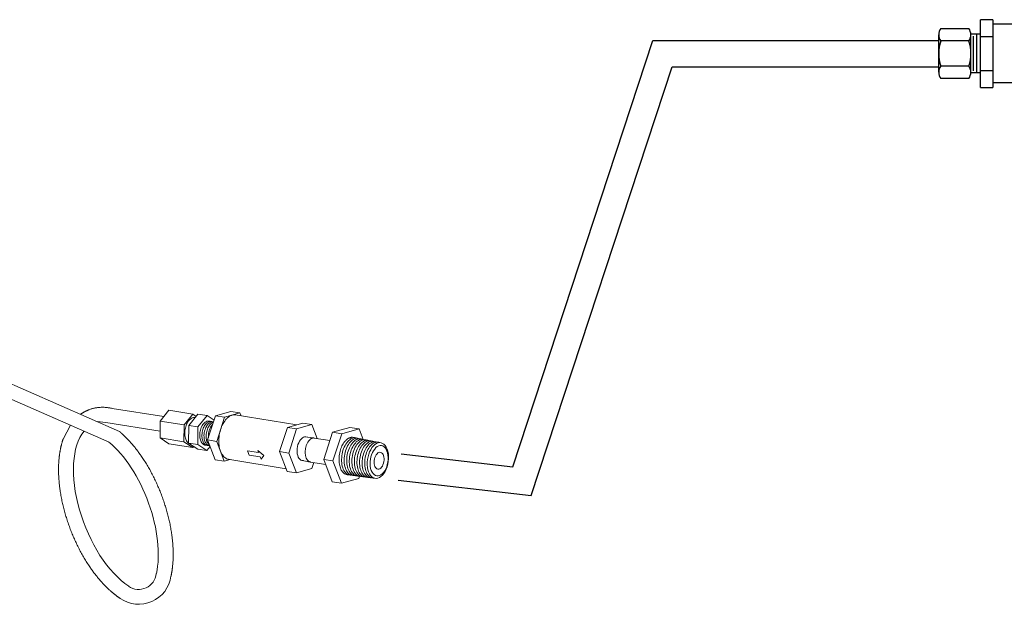
# Model space of a CAD drawing. Extents: x 15.4 to 95.6, y 44.5 to 100.8.
# Drawn here: x 28.4 to 42.6, y 78 to 86.5 of the extents above; entities that cross this region are included whole.
import ezdxf

# ---------------------------------------------------------------- set-up
doc = ezdxf.new("R2010")
doc.units = 0
doc.header["$LTSCALE"] = 2
doc.header["$MEASUREMENT"] = 0
doc.layers.get('0').update_dxf_attribs({"linetype": 'CONTINUOUS'})
doc.layers.add('AMD', color=53, linetype='CONTINUOUS')

msp = doc.modelspace()

# ---------------------------------------------------------------- linework, layer by layer
at = {"extrusion": (1, 0, 0)}
for p, q in [((42.482, 86.456), (42.304, 86.456)), ((42.482, 86.456), (42.482, 85.48)), ((42.304, 86.212), (42.482, 86.212)), ((42.304, 85.724), (42.482, 85.724)), ((42.304, 85.48), (42.482, 85.48))]:
    msp.add_line(p, q, dxfattribs=at)
at = {"extrusion": (-1, 0, 0)}
msp.add_line((42.304, 85.48), (42.304, 86.456), dxfattribs=at)
for p, q in [((43.688, 86.39), (42.482, 86.39)), ((41.704, 85.698), (41.704, 86.239)), ((41.734, 86.329), (42.137, 86.329)), ((42.304, 86.248), (42.167, 86.248)), ((42.167, 85.698), (42.167, 86.239)), ((42.204, 85.718), (42.204, 86.218)), ((42.254, 85.688), (42.254, 86.248)), ((35.562, 80.01), (37.581, 86.158)), ((37.581, 86.158), (41.704, 86.158)), ((42.137, 86.149), (41.734, 86.149)), ((42.137, 85.788), (41.734, 85.788)), ((35.826, 79.596), (37.857, 85.778)), ((37.857, 85.778), (41.704, 85.778)), ((42.304, 85.688), (42.167, 85.688)), ((42.137, 85.607), (41.734, 85.607)), ((43.688, 85.547), (42.482, 85.547)), ((33.952, 80.197), (35.562, 80.01)), ((33.908, 79.819), (35.826, 79.596))]:
    msp.add_line(p, q)
at = {"color": 7, "lineweight": 5, "extrusion": (-0.291193, 0.762806, 0.57735)}
for p, q in [((32.961, 80.507, 24.077), (33.211, 80.578, 24.077)), ((33.092, 80.486, 24.077), (33.342, 80.557, 24.077)), ((33.342, 80.557, 24.077), (33.211, 80.578, 24.077)), ((33.342, 80.557, 24.077), (33.4, 80.405, 24.077)), ((32.835, 80.115, 24.077), (32.961, 80.507, 24.077)), ((33.092, 80.486, 24.077), (32.961, 80.507, 24.077)), ((32.966, 80.094, 24.077), (33.092, 80.486, 24.077)), ((32.957, 79.793, 24.077), (32.835, 80.115, 24.077)), ((32.966, 80.094, 24.077), (32.835, 80.115, 24.077)), ((33.088, 79.772, 24.077), (32.966, 80.094, 24.077)), ((33.338, 79.843, 24.077), (33.088, 79.772, 24.077)), ((33.348, 79.873, 24.077), (33.338, 79.843, 24.077)), ((33.088, 79.772, 24.077), (32.957, 79.793, 24.077))]:
    msp.add_line(p, q, dxfattribs=at)
at = {"color": 7, "lineweight": 5}
for p, q in [((33.149, 80.388, 24.077), (33.142, 80.38, 24.077)), ((33.156, 80.394, 24.077), (33.149, 80.388, 24.077)), ((33.163, 80.401, 24.077), (33.156, 80.394, 24.077)), ((33.17, 80.406, 24.077), (33.163, 80.401, 24.077)), ((33.177, 80.412, 24.077), (33.17, 80.406, 24.077)), ((33.184, 80.416, 24.077), (33.177, 80.412, 24.077)), ((33.193, 80.388, 24.077), (33.179, 80.373, 24.077)), ((33.191, 80.421, 24.077), (33.184, 80.416, 24.077)), ((33.198, 80.424, 24.077), (33.191, 80.421, 24.077)), ((33.208, 80.401, 24.077), (33.193, 80.388, 24.077)), ((33.206, 80.428, 24.077), (33.198, 80.424, 24.077)), ((33.213, 80.43, 24.077), (33.206, 80.428, 24.077)), ((33.223, 80.411, 24.077), (33.208, 80.401, 24.077)), ((33.22, 80.432, 24.077), (33.213, 80.43, 24.077)), ((33.228, 80.434, 24.077), (33.22, 80.432, 24.077)), ((33.239, 80.419, 24.077), (33.223, 80.411, 24.077)), ((33.235, 80.435, 24.077), (33.228, 80.434, 24.077)), ((33.244, 80.394, 24.077), (33.23, 80.381, 24.077)), ((33.242, 80.435, 24.077), (33.235, 80.435, 24.077)), ((33.254, 80.425, 24.077), (33.239, 80.419, 24.077)), ((33.25, 80.435, 24.077), (33.242, 80.435, 24.077)), ((33.26, 80.404, 24.077), (33.244, 80.394, 24.077)), ((33.257, 80.434, 24.077), (33.25, 80.435, 24.077)), ((33.27, 80.428, 24.077), (33.254, 80.425, 24.077)), ((33.264, 80.433, 24.077), (33.257, 80.434, 24.077)), ((33.275, 80.412, 24.077), (33.26, 80.404, 24.077)), ((33.271, 80.431, 24.077), (33.264, 80.433, 24.077)), ((33.281, 80.387, 24.077), (33.266, 80.375, 24.077)), ((33.286, 80.428, 24.077), (33.27, 80.428, 24.077)), ((33.278, 80.429, 24.077), (33.271, 80.431, 24.077)), ((33.291, 80.418, 24.077), (33.275, 80.412, 24.077)), ((33.296, 80.398, 24.077), (33.281, 80.387, 24.077)), ((33.301, 80.426, 24.077), (33.286, 80.428, 24.077)), ((33.306, 80.421, 24.077), (33.291, 80.418, 24.077)), ((33.312, 80.405, 24.077), (33.296, 80.398, 24.077)), ((33.316, 80.421, 24.077), (33.301, 80.426, 24.077)), ((33.322, 80.421, 24.077), (33.306, 80.421, 24.077)), ((33.327, 80.411, 24.077), (33.312, 80.405, 24.077)), ((33.333, 80.391, 24.077), (33.317, 80.38, 24.077)), ((33.337, 80.419, 24.077), (33.322, 80.421, 24.077)), ((33.343, 80.414, 24.077), (33.327, 80.411, 24.077)), ((33.348, 80.398, 24.077), (33.333, 80.391, 24.077)), ((33.352, 80.414, 24.077), (33.337, 80.419, 24.077)), ((33.358, 80.414, 24.077), (33.343, 80.414, 24.077)), ((33.364, 80.404, 24.077), (33.348, 80.398, 24.077)), ((33.369, 80.384, 24.077), (33.354, 80.374, 24.077)), ((33.373, 80.412, 24.077), (33.358, 80.414, 24.077)), ((33.379, 80.407, 24.077), (33.364, 80.404, 24.077)), ((33.384, 80.392, 24.077), (33.369, 80.384, 24.077)), ((33.388, 80.407, 24.077), (33.373, 80.412, 24.077)), ((33.394, 80.407, 24.077), (33.379, 80.407, 24.077)), ((33.4, 80.397, 24.077), (33.384, 80.392, 24.077)), ((33.409, 80.405, 24.077), (33.394, 80.407, 24.077)), ((33.415, 80.4, 24.077), (33.4, 80.397, 24.077)), ((33.421, 80.385, 24.077), (33.405, 80.377, 24.077)), ((33.424, 80.4, 24.077), (33.409, 80.405, 24.077)), ((33.431, 80.4, 24.077), (33.415, 80.4, 24.077)), ((33.436, 80.39, 24.077), (33.421, 80.385, 24.077)), ((33.445, 80.398, 24.077), (33.431, 80.4, 24.077)), ((33.452, 80.393, 24.077), (33.436, 80.39, 24.077)), ((33.46, 80.393, 24.077), (33.445, 80.398, 24.077)), ((33.467, 80.393, 24.077), (33.452, 80.393, 24.077)), ((33.473, 80.383, 24.077), (33.457, 80.378, 24.077)), ((33.482, 80.391, 24.077), (33.467, 80.393, 24.077)), ((33.488, 80.386, 24.077), (33.473, 80.383, 24.077)), ((33.496, 80.386, 24.077), (33.482, 80.391, 24.077)), ((33.503, 80.386, 24.077), (33.488, 80.386, 24.077)), ((33.518, 80.384, 24.077), (33.503, 80.386, 24.077)), ((33.532, 80.379, 24.077), (33.518, 80.384, 24.077)), ((33.074, 80.253, 24.077), (33.069, 80.233, 24.077)), ((33.081, 80.272, 24.077), (33.074, 80.253, 24.077)), ((33.088, 80.291, 24.077), (33.081, 80.272, 24.077)), ((33.096, 80.31, 24.077), (33.088, 80.291, 24.077)), ((33.105, 80.327, 24.077), (33.096, 80.31, 24.077)), ((33.111, 80.247, 24.077), (33.104, 80.222, 24.077)), ((33.115, 80.343, 24.077), (33.105, 80.327, 24.077)), ((33.12, 80.272, 24.077), (33.111, 80.247, 24.077)), ((33.125, 80.359, 24.077), (33.115, 80.343, 24.077)), ((33.129, 80.295, 24.077), (33.12, 80.272, 24.077)), ((33.136, 80.373, 24.077), (33.125, 80.359, 24.077)), ((33.14, 80.317, 24.077), (33.129, 80.295, 24.077)), ((33.142, 80.38, 24.077), (33.136, 80.373, 24.077)), ((33.152, 80.338, 24.077), (33.14, 80.317, 24.077)), ((33.148, 80.241, 24.077), (33.141, 80.216, 24.077)), ((33.157, 80.265, 24.077), (33.148, 80.241, 24.077)), ((33.165, 80.356, 24.077), (33.152, 80.338, 24.077)), ((33.166, 80.289, 24.077), (33.157, 80.265, 24.077)), ((33.179, 80.373, 24.077), (33.165, 80.356, 24.077)), ((33.177, 80.311, 24.077), (33.166, 80.289, 24.077)), ((33.189, 80.331, 24.077), (33.177, 80.311, 24.077)), ((33.194, 80.259, 24.077), (33.185, 80.235, 24.077)), ((33.202, 80.35, 24.077), (33.189, 80.331, 24.077)), ((33.203, 80.282, 24.077), (33.194, 80.259, 24.077)), ((33.215, 80.367, 24.077), (33.202, 80.35, 24.077)), ((33.214, 80.304, 24.077), (33.203, 80.282, 24.077)), ((33.226, 80.324, 24.077), (33.214, 80.304, 24.077)), ((33.23, 80.381, 24.077), (33.215, 80.367, 24.077)), ((33.23, 80.253, 24.077), (33.222, 80.229, 24.077)), ((33.238, 80.343, 24.077), (33.226, 80.324, 24.077)), ((33.24, 80.276, 24.077), (33.23, 80.253, 24.077)), ((33.252, 80.36, 24.077), (33.238, 80.343, 24.077)), ((33.251, 80.298, 24.077), (33.24, 80.276, 24.077)), ((33.262, 80.318, 24.077), (33.251, 80.298, 24.077)), ((33.266, 80.375, 24.077), (33.252, 80.36, 24.077)), ((33.267, 80.246, 24.077), (33.259, 80.222, 24.077)), ((33.275, 80.336, 24.077), (33.262, 80.318, 24.077)), ((33.277, 80.269, 24.077), (33.267, 80.246, 24.077)), ((33.289, 80.353, 24.077), (33.275, 80.336, 24.077)), ((33.287, 80.291, 24.077), (33.277, 80.269, 24.077)), ((33.299, 80.311, 24.077), (33.287, 80.291, 24.077)), ((33.303, 80.368, 24.077), (33.289, 80.353, 24.077)), ((33.304, 80.24, 24.077), (33.296, 80.216, 24.077)), ((33.312, 80.33, 24.077), (33.299, 80.311, 24.077)), ((33.317, 80.38, 24.077), (33.303, 80.368, 24.077)), ((33.314, 80.263, 24.077), (33.304, 80.24, 24.077)), ((33.325, 80.346, 24.077), (33.312, 80.33, 24.077)), ((33.324, 80.285, 24.077), (33.314, 80.263, 24.077)), ((33.336, 80.305, 24.077), (33.324, 80.285, 24.077)), ((33.339, 80.361, 24.077), (33.325, 80.346, 24.077)), ((33.348, 80.323, 24.077), (33.336, 80.305, 24.077)), ((33.354, 80.374, 24.077), (33.339, 80.361, 24.077)), ((33.35, 80.257, 24.077), (33.341, 80.234, 24.077)), ((33.362, 80.34, 24.077), (33.348, 80.323, 24.077)), ((33.361, 80.278, 24.077), (33.35, 80.257, 24.077)), ((33.373, 80.298, 24.077), (33.361, 80.278, 24.077)), ((33.376, 80.354, 24.077), (33.362, 80.34, 24.077)), ((33.385, 80.317, 24.077), (33.373, 80.298, 24.077)), ((33.39, 80.367, 24.077), (33.376, 80.354, 24.077)), ((33.387, 80.25, 24.077), (33.378, 80.227, 24.077)), ((33.398, 80.333, 24.077), (33.385, 80.317, 24.077)), ((33.398, 80.272, 24.077), (33.387, 80.25, 24.077)), ((33.405, 80.377, 24.077), (33.39, 80.367, 24.077)), ((33.412, 80.348, 24.077), (33.398, 80.333, 24.077)), ((33.409, 80.292, 24.077), (33.398, 80.272, 24.077)), ((33.422, 80.31, 24.077), (33.409, 80.292, 24.077)), ((33.427, 80.36, 24.077), (33.412, 80.348, 24.077)), ((33.424, 80.244, 24.077), (33.415, 80.221, 24.077)), ((33.435, 80.326, 24.077), (33.422, 80.31, 24.077)), ((33.435, 80.265, 24.077), (33.424, 80.244, 24.077)), ((33.442, 80.37, 24.077), (33.427, 80.36, 24.077)), ((33.449, 80.341, 24.077), (33.435, 80.326, 24.077)), ((33.446, 80.285, 24.077), (33.435, 80.265, 24.077)), ((33.457, 80.378, 24.077), (33.442, 80.37, 24.077)), ((33.458, 80.303, 24.077), (33.446, 80.285, 24.077)), ((33.464, 80.353, 24.077), (33.449, 80.341, 24.077)), ((33.472, 80.32, 24.077), (33.458, 80.303, 24.077)), ((33.471, 80.259, 24.077), (33.461, 80.237, 24.077)), ((33.478, 80.363, 24.077), (33.464, 80.353, 24.077)), ((33.483, 80.278, 24.077), (33.471, 80.259, 24.077)), ((33.486, 80.334, 24.077), (33.472, 80.32, 24.077)), ((33.494, 80.371, 24.077), (33.478, 80.363, 24.077)), ((33.495, 80.297, 24.077), (33.483, 80.278, 24.077)), ((33.5, 80.346, 24.077), (33.486, 80.334, 24.077)), ((33.509, 80.376, 24.077), (33.494, 80.371, 24.077)), ((33.508, 80.313, 24.077), (33.495, 80.297, 24.077)), ((33.511, 80.257, 24.077), (33.495, 80.225, 24.077)), ((33.515, 80.356, 24.077), (33.5, 80.346, 24.077)), ((33.522, 80.327, 24.077), (33.508, 80.313, 24.077)), ((33.524, 80.379, 24.077), (33.509, 80.376, 24.077)), ((33.529, 80.286, 24.077), (33.511, 80.257, 24.077)), ((33.53, 80.364, 24.077), (33.515, 80.356, 24.077)), ((33.537, 80.339, 24.077), (33.522, 80.327, 24.077)), ((33.539, 80.379, 24.077), (33.524, 80.379, 24.077)), ((33.549, 80.311, 24.077), (33.529, 80.286, 24.077)), ((33.545, 80.369, 24.077), (33.53, 80.364, 24.077)), ((33.551, 80.242, 24.077), (33.536, 80.214, 24.077)), ((33.551, 80.349, 24.077), (33.537, 80.339, 24.077)), ((33.554, 80.377, 24.077), (33.539, 80.379, 24.077)), ((33.56, 80.372, 24.077), (33.545, 80.369, 24.077)), ((33.57, 80.331, 24.077), (33.549, 80.311, 24.077)), ((33.566, 80.357, 24.077), (33.551, 80.349, 24.077)), ((33.568, 80.266, 24.077), (33.551, 80.242, 24.077)), ((33.568, 80.372, 24.077), (33.554, 80.377, 24.077)), ((33.575, 80.372, 24.077), (33.56, 80.372, 24.077)), ((33.582, 80.362, 24.077), (33.566, 80.357, 24.077)), ((33.586, 80.286, 24.077), (33.568, 80.266, 24.077)), ((33.593, 80.345, 24.077), (33.57, 80.331, 24.077)), ((33.59, 80.37, 24.077), (33.575, 80.372, 24.077)), ((33.597, 80.365, 24.077), (33.582, 80.362, 24.077)), ((33.606, 80.301, 24.077), (33.586, 80.286, 24.077)), ((33.604, 80.365, 24.077), (33.59, 80.37, 24.077)), ((33.616, 80.355, 24.077), (33.593, 80.345, 24.077)), ((33.612, 80.365, 24.077), (33.597, 80.365, 24.077)), ((33.626, 80.311, 24.077), (33.606, 80.301, 24.077)), ((33.626, 80.363, 24.077), (33.612, 80.365, 24.077)), ((33.639, 80.358, 24.077), (33.616, 80.355, 24.077)), ((33.64, 80.358, 24.077), (33.626, 80.363, 24.077)), ((33.647, 80.316, 24.077), (33.626, 80.311, 24.077)), ((33.661, 80.356, 24.077), (33.639, 80.358, 24.077)), ((33.667, 80.315, 24.077), (33.647, 80.316, 24.077)), ((33.682, 80.348, 24.077), (33.661, 80.356, 24.077)), ((33.686, 80.31, 24.077), (33.667, 80.315, 24.077)), ((33.702, 80.335, 24.077), (33.682, 80.348, 24.077)), ((33.704, 80.298, 24.077), (33.686, 80.31, 24.077)), ((33.72, 80.316, 24.077), (33.702, 80.335, 24.077)), ((33.72, 80.282, 24.077), (33.704, 80.298, 24.077)), ((33.736, 80.293, 24.077), (33.72, 80.316, 24.077)), ((33.734, 80.262, 24.077), (33.72, 80.282, 24.077)), ((33.745, 80.237, 24.077), (33.734, 80.262, 24.077)), ((33.748, 80.265, 24.077), (33.736, 80.293, 24.077)), ((33.758, 80.234, 24.077), (33.748, 80.265, 24.077)), ((33.055, 80.149, 24.077), (33.054, 80.128, 24.077)), ((33.054, 80.128, 24.077), (33.054, 80.107, 24.077)), ((33.054, 80.107, 24.077), (33.055, 80.087, 24.077)), ((33.057, 80.17, 24.077), (33.055, 80.149, 24.077)), ((33.06, 80.191, 24.077), (33.057, 80.17, 24.077)), ((33.064, 80.212, 24.077), (33.06, 80.191, 24.077)), ((33.069, 80.233, 24.077), (33.064, 80.212, 24.077)), ((33.092, 80.143, 24.077), (33.091, 80.117, 24.077)), ((33.091, 80.117, 24.077), (33.091, 80.091, 24.077)), ((33.095, 80.17, 24.077), (33.092, 80.143, 24.077)), ((33.099, 80.196, 24.077), (33.095, 80.17, 24.077)), ((33.104, 80.222, 24.077), (33.099, 80.196, 24.077)), ((33.129, 80.138, 24.077), (33.128, 80.111, 24.077)), ((33.128, 80.111, 24.077), (33.128, 80.086, 24.077)), ((33.132, 80.164, 24.077), (33.129, 80.138, 24.077)), ((33.136, 80.19, 24.077), (33.132, 80.164, 24.077)), ((33.141, 80.216, 24.077), (33.136, 80.19, 24.077)), ((33.166, 80.132, 24.077), (33.165, 80.106, 24.077)), ((33.165, 80.106, 24.077), (33.165, 80.08, 24.077)), ((33.168, 80.158, 24.077), (33.166, 80.132, 24.077)), ((33.173, 80.184, 24.077), (33.168, 80.158, 24.077)), ((33.178, 80.21, 24.077), (33.173, 80.184, 24.077)), ((33.185, 80.235, 24.077), (33.178, 80.21, 24.077)), ((33.203, 80.126, 24.077), (33.202, 80.1, 24.077)), ((33.202, 80.1, 24.077), (33.202, 80.075, 24.077)), ((33.205, 80.152, 24.077), (33.203, 80.126, 24.077)), ((33.21, 80.178, 24.077), (33.205, 80.152, 24.077)), ((33.215, 80.204, 24.077), (33.21, 80.178, 24.077)), ((33.222, 80.229, 24.077), (33.215, 80.204, 24.077)), ((33.24, 80.12, 24.077), (33.239, 80.094, 24.077)), ((33.242, 80.146, 24.077), (33.24, 80.12, 24.077)), ((33.247, 80.172, 24.077), (33.242, 80.146, 24.077)), ((33.252, 80.197, 24.077), (33.247, 80.172, 24.077)), ((33.259, 80.222, 24.077), (33.252, 80.197, 24.077)), ((33.277, 80.114, 24.077), (33.276, 80.089, 24.077)), ((33.279, 80.14, 24.077), (33.277, 80.114, 24.077)), ((33.283, 80.166, 24.077), (33.279, 80.14, 24.077)), ((33.289, 80.191, 24.077), (33.283, 80.166, 24.077)), ((33.296, 80.216, 24.077), (33.289, 80.191, 24.077)), ((33.314, 80.109, 24.077), (33.313, 80.083, 24.077)), ((33.316, 80.134, 24.077), (33.314, 80.109, 24.077)), ((33.32, 80.16, 24.077), (33.316, 80.134, 24.077)), ((33.326, 80.185, 24.077), (33.32, 80.16, 24.077)), ((33.333, 80.21, 24.077), (33.326, 80.185, 24.077)), ((33.341, 80.234, 24.077), (33.333, 80.21, 24.077)), ((33.351, 80.103, 24.077), (33.35, 80.077, 24.077)), ((33.353, 80.128, 24.077), (33.351, 80.103, 24.077)), ((33.357, 80.154, 24.077), (33.353, 80.128, 24.077)), ((33.363, 80.179, 24.077), (33.357, 80.154, 24.077)), ((33.37, 80.204, 24.077), (33.363, 80.179, 24.077)), ((33.378, 80.227, 24.077), (33.37, 80.204, 24.077)), ((33.39, 80.123, 24.077), (33.388, 80.097, 24.077)), ((33.394, 80.148, 24.077), (33.39, 80.123, 24.077)), ((33.4, 80.173, 24.077), (33.394, 80.148, 24.077)), ((33.407, 80.198, 24.077), (33.4, 80.173, 24.077)), ((33.415, 80.221, 24.077), (33.407, 80.198, 24.077)), ((33.427, 80.117, 24.077), (33.425, 80.091, 24.077)), ((33.431, 80.142, 24.077), (33.427, 80.117, 24.077)), ((33.437, 80.167, 24.077), (33.431, 80.142, 24.077)), ((33.444, 80.191, 24.077), (33.437, 80.167, 24.077)), ((33.452, 80.215, 24.077), (33.444, 80.191, 24.077)), ((33.461, 80.237, 24.077), (33.452, 80.215, 24.077)), ((33.465, 80.115, 24.077), (33.461, 80.076, 24.077)), ((33.472, 80.153, 24.077), (33.465, 80.115, 24.077)), ((33.482, 80.19, 24.077), (33.472, 80.153, 24.077)), ((33.495, 80.225, 24.077), (33.482, 80.19, 24.077)), ((33.506, 80.118, 24.077), (33.502, 80.084, 24.077)), ((33.513, 80.152, 24.077), (33.506, 80.118, 24.077)), ((33.523, 80.184, 24.077), (33.513, 80.152, 24.077)), ((33.536, 80.214, 24.077), (33.523, 80.184, 24.077)), ((33.561, 80.1, 24.077), (33.559, 80.077, 24.077)), ((33.565, 80.123, 24.077), (33.561, 80.1, 24.077)), ((33.571, 80.145, 24.077), (33.565, 80.123, 24.077)), ((33.58, 80.165, 24.077), (33.571, 80.145, 24.077)), ((33.59, 80.183, 24.077), (33.58, 80.165, 24.077)), ((33.602, 80.198, 24.077), (33.59, 80.183, 24.077)), ((33.615, 80.209, 24.077), (33.602, 80.198, 24.077)), ((33.629, 80.216, 24.077), (33.615, 80.209, 24.077)), ((33.643, 80.219, 24.077), (33.629, 80.216, 24.077)), ((33.656, 80.217, 24.077), (33.643, 80.219, 24.077)), ((33.668, 80.211, 24.077), (33.656, 80.217, 24.077)), ((33.68, 80.201, 24.077), (33.668, 80.211, 24.077)), ((33.689, 80.188, 24.077), (33.68, 80.201, 24.077)), ((33.696, 80.171, 24.077), (33.689, 80.188, 24.077)), ((33.701, 80.151, 24.077), (33.696, 80.171, 24.077)), ((33.704, 80.129, 24.077), (33.701, 80.151, 24.077)), ((33.701, 80.084, 24.077), (33.704, 80.107, 24.077)), ((33.704, 80.107, 24.077), (33.704, 80.129, 24.077)), ((33.754, 80.209, 24.077), (33.745, 80.237, 24.077)), ((33.76, 80.179, 24.077), (33.754, 80.209, 24.077)), ((33.757, 80.078, 24.077), (33.761, 80.112, 24.077)), ((33.765, 80.199, 24.077), (33.758, 80.234, 24.077)), ((33.762, 80.146, 24.077), (33.76, 80.179, 24.077)), ((33.761, 80.112, 24.077), (33.762, 80.146, 24.077)), ((33.764, 80.086, 24.077), (33.768, 80.125, 24.077)), ((33.768, 80.163, 24.077), (33.765, 80.199, 24.077)), ((33.768, 80.125, 24.077), (33.768, 80.163, 24.077)), ((33.055, 80.087, 24.077), (33.057, 80.067, 24.077)), ((33.057, 80.067, 24.077), (33.059, 80.047, 24.077)), ((33.059, 80.047, 24.077), (33.063, 80.029, 24.077)), ((33.063, 80.029, 24.077), (33.068, 80.011, 24.077)), ((33.068, 80.011, 24.077), (33.074, 79.994, 24.077)), ((33.074, 79.994, 24.077), (33.08, 79.978, 24.077)), ((33.08, 79.978, 24.077), (33.087, 79.963, 24.077)), ((33.087, 79.963, 24.077), (33.096, 79.95, 24.077)), ((33.091, 80.091, 24.077), (33.093, 80.066, 24.077)), ((33.093, 80.066, 24.077), (33.096, 80.042, 24.077)), ((33.096, 80.042, 24.077), (33.101, 80.019, 24.077)), ((33.101, 80.019, 24.077), (33.108, 79.997, 24.077)), ((33.108, 79.997, 24.077), (33.115, 79.977, 24.077)), ((33.115, 79.977, 24.077), (33.125, 79.958, 24.077)), ((33.125, 79.958, 24.077), (33.135, 79.941, 24.077)), ((33.128, 80.086, 24.077), (33.13, 80.061, 24.077)), ((33.13, 80.061, 24.077), (33.133, 80.037, 24.077)), ((33.133, 80.037, 24.077), (33.138, 80.013, 24.077)), ((33.138, 80.013, 24.077), (33.145, 79.992, 24.077)), ((33.145, 79.992, 24.077), (33.152, 79.971, 24.077)), ((33.152, 79.971, 24.077), (33.161, 79.953, 24.077)), ((33.165, 80.08, 24.077), (33.167, 80.055, 24.077)), ((33.167, 80.055, 24.077), (33.17, 80.031, 24.077)), ((33.17, 80.031, 24.077), (33.175, 80.008, 24.077)), ((33.175, 80.008, 24.077), (33.182, 79.986, 24.077)), ((33.182, 79.986, 24.077), (33.189, 79.966, 24.077)), ((33.189, 79.966, 24.077), (33.198, 79.948, 24.077)), ((33.202, 80.075, 24.077), (33.204, 80.05, 24.077)), ((33.204, 80.05, 24.077), (33.207, 80.026, 24.077)), ((33.207, 80.026, 24.077), (33.212, 80.003, 24.077)), ((33.212, 80.003, 24.077), (33.219, 79.981, 24.077)), ((33.219, 79.981, 24.077), (33.226, 79.961, 24.077)), ((33.226, 79.961, 24.077), (33.235, 79.943, 24.077)), ((33.239, 80.094, 24.077), (33.239, 80.069, 24.077)), ((33.239, 80.069, 24.077), (33.241, 80.044, 24.077)), ((33.241, 80.044, 24.077), (33.244, 80.02, 24.077)), ((33.244, 80.02, 24.077), (33.249, 79.998, 24.077)), ((33.249, 79.998, 24.077), (33.256, 79.976, 24.077)), ((33.256, 79.976, 24.077), (33.263, 79.956, 24.077)), ((33.263, 79.956, 24.077), (33.272, 79.938, 24.077)), ((33.276, 80.089, 24.077), (33.276, 80.063, 24.077)), ((33.276, 80.063, 24.077), (33.278, 80.039, 24.077)), ((33.278, 80.039, 24.077), (33.281, 80.015, 24.077)), ((33.281, 80.015, 24.077), (33.286, 79.992, 24.077)), ((33.286, 79.992, 24.077), (33.292, 79.971, 24.077)), ((33.292, 79.971, 24.077), (33.3, 79.951, 24.077)), ((33.313, 80.083, 24.077), (33.313, 80.058, 24.077)), ((33.313, 80.058, 24.077), (33.315, 80.033, 24.077)), ((33.315, 80.033, 24.077), (33.318, 80.01, 24.077)), ((33.318, 80.01, 24.077), (33.323, 79.987, 24.077)), ((33.323, 79.987, 24.077), (33.329, 79.966, 24.077)), ((33.329, 79.966, 24.077), (33.337, 79.946, 24.077)), ((33.35, 80.077, 24.077), (33.35, 80.052, 24.077)), ((33.35, 80.052, 24.077), (33.352, 80.028, 24.077)), ((33.352, 80.028, 24.077), (33.355, 80.004, 24.077)), ((33.355, 80.004, 24.077), (33.36, 79.982, 24.077)), ((33.36, 79.982, 24.077), (33.366, 79.961, 24.077)), ((33.366, 79.961, 24.077), (33.374, 79.941, 24.077)), ((33.388, 80.097, 24.077), (33.387, 80.072, 24.077)), ((33.387, 80.072, 24.077), (33.387, 80.047, 24.077)), ((33.387, 80.047, 24.077), (33.389, 80.022, 24.077)), ((33.389, 80.022, 24.077), (33.392, 79.999, 24.077)), ((33.392, 79.999, 24.077), (33.397, 79.976, 24.077)), ((33.397, 79.976, 24.077), (33.403, 79.955, 24.077)), ((33.425, 80.091, 24.077), (33.424, 80.066, 24.077)), ((33.424, 80.066, 24.077), (33.424, 80.041, 24.077)), ((33.424, 80.041, 24.077), (33.426, 80.017, 24.077)), ((33.426, 80.017, 24.077), (33.429, 79.993, 24.077)), ((33.429, 79.993, 24.077), (33.434, 79.971, 24.077)), ((33.434, 79.971, 24.077), (33.44, 79.95, 24.077)), ((33.461, 80.076, 24.077), (33.461, 80.038, 24.077)), ((33.461, 80.038, 24.077), (33.464, 80.001, 24.077)), ((33.464, 80.001, 24.077), (33.471, 79.967, 24.077)), ((33.471, 79.967, 24.077), (33.481, 79.936, 24.077)), ((33.502, 80.084, 24.077), (33.501, 80.05, 24.077)), ((33.501, 80.05, 24.077), (33.504, 80.017, 24.077)), ((33.504, 80.017, 24.077), (33.51, 79.986, 24.077)), ((33.51, 79.986, 24.077), (33.518, 79.958, 24.077)), ((33.518, 79.958, 24.077), (33.53, 79.933, 24.077)), ((33.559, 80.077, 24.077), (33.561, 80.055, 24.077)), ((33.561, 80.055, 24.077), (33.564, 80.034, 24.077)), ((33.564, 80.034, 24.077), (33.571, 80.016, 24.077)), ((33.571, 80.016, 24.077), (33.579, 80, 24.077)), ((33.579, 80, 24.077), (33.589, 79.989, 24.077)), ((33.589, 79.989, 24.077), (33.601, 79.981, 24.077)), ((33.601, 79.981, 24.077), (33.614, 79.977, 24.077)), ((33.614, 79.977, 24.077), (33.628, 79.977, 24.077)), ((33.628, 79.977, 24.077), (33.641, 79.982, 24.077)), ((33.641, 79.982, 24.077), (33.655, 79.992, 24.077)), ((33.655, 79.992, 24.077), (33.667, 80.004, 24.077)), ((33.667, 80.004, 24.077), (33.679, 80.021, 24.077)), ((33.679, 80.021, 24.077), (33.688, 80.04, 24.077)), ((33.688, 80.04, 24.077), (33.696, 80.061, 24.077)), ((33.696, 80.061, 24.077), (33.701, 80.084, 24.077)), ((33.713, 79.953, 24.077), (33.728, 79.981, 24.077)), ((33.718, 79.944, 24.077), (33.734, 79.976, 24.077)), ((33.728, 79.981, 24.077), (33.741, 80.011, 24.077)), ((33.734, 79.976, 24.077), (33.747, 80.011, 24.077)), ((33.741, 80.011, 24.077), (33.75, 80.044, 24.077)), ((33.747, 80.011, 24.077), (33.757, 80.048, 24.077)), ((33.75, 80.044, 24.077), (33.757, 80.078, 24.077)), ((33.757, 80.048, 24.077), (33.764, 80.086, 24.077)), ((33.096, 79.95, 24.077), (33.104, 79.938, 24.077)), ((33.104, 79.938, 24.077), (33.114, 79.927, 24.077)), ((33.114, 79.927, 24.077), (33.124, 79.918, 24.077)), ((33.124, 79.918, 24.077), (33.135, 79.91, 24.077)), ((33.135, 79.941, 24.077), (33.146, 79.927, 24.077)), ((33.135, 79.91, 24.077), (33.146, 79.903, 24.077)), ((33.146, 79.927, 24.077), (33.159, 79.915, 24.077)), ((33.146, 79.903, 24.077), (33.157, 79.899, 24.077)), ((33.157, 79.899, 24.077), (33.169, 79.895, 24.077)), ((33.159, 79.915, 24.077), (33.172, 79.905, 24.077)), ((33.161, 79.953, 24.077), (33.172, 79.936, 24.077)), ((33.169, 79.895, 24.077), (33.181, 79.894, 24.077)), ((33.172, 79.936, 24.077), (33.183, 79.922, 24.077)), ((33.172, 79.905, 24.077), (33.186, 79.897, 24.077)), ((33.181, 79.894, 24.077), (33.194, 79.894, 24.077)), ((33.183, 79.922, 24.077), (33.195, 79.91, 24.077)), ((33.186, 79.897, 24.077), (33.2, 79.892, 24.077)), ((33.195, 79.91, 24.077), (33.208, 79.9, 24.077)), ((33.198, 79.948, 24.077), (33.208, 79.932, 24.077)), ((33.2, 79.892, 24.077), (33.216, 79.889, 24.077)), ((33.208, 79.932, 24.077), (33.22, 79.917, 24.077)), ((33.208, 79.9, 24.077), (33.222, 79.892, 24.077)), ((33.216, 79.889, 24.077), (33.231, 79.889, 24.077)), ((33.22, 79.917, 24.077), (33.232, 79.905, 24.077)), ((33.222, 79.892, 24.077), (33.237, 79.887, 24.077)), ((33.232, 79.905, 24.077), (33.245, 79.895, 24.077)), ((33.235, 79.943, 24.077), (33.245, 79.927, 24.077)), ((33.237, 79.887, 24.077), (33.252, 79.885, 24.077)), ((33.245, 79.927, 24.077), (33.257, 79.912, 24.077)), ((33.245, 79.895, 24.077), (33.259, 79.888, 24.077)), ((33.252, 79.885, 24.077), (33.268, 79.885, 24.077)), ((33.257, 79.912, 24.077), (33.269, 79.9, 24.077)), ((33.259, 79.888, 24.077), (33.274, 79.883, 24.077)), ((33.269, 79.9, 24.077), (33.282, 79.89, 24.077)), ((33.272, 79.938, 24.077), (33.282, 79.922, 24.077)), ((33.274, 79.883, 24.077), (33.289, 79.88, 24.077)), ((33.282, 79.922, 24.077), (33.293, 79.907, 24.077)), ((33.282, 79.89, 24.077), (33.296, 79.883, 24.077)), ((33.289, 79.88, 24.077), (33.304, 79.88, 24.077)), ((33.293, 79.907, 24.077), (33.306, 79.895, 24.077)), ((33.296, 79.883, 24.077), (33.31, 79.878, 24.077)), ((33.3, 79.951, 24.077), (33.309, 79.933, 24.077)), ((33.306, 79.895, 24.077), (33.319, 79.885, 24.077)), ((33.309, 79.933, 24.077), (33.319, 79.917, 24.077)), ((33.31, 79.878, 24.077), (33.325, 79.875, 24.077)), ((33.319, 79.917, 24.077), (33.33, 79.902, 24.077)), ((33.319, 79.885, 24.077), (33.332, 79.878, 24.077)), ((33.325, 79.875, 24.077), (33.341, 79.876, 24.077)), ((33.33, 79.902, 24.077), (33.342, 79.89, 24.077)), ((33.332, 79.878, 24.077), (33.347, 79.873, 24.077)), ((33.337, 79.946, 24.077), (33.346, 79.928, 24.077)), ((33.342, 79.89, 24.077), (33.355, 79.881, 24.077)), ((33.346, 79.928, 24.077), (33.356, 79.912, 24.077)), ((33.347, 79.873, 24.077), (33.362, 79.871, 24.077)), ((33.355, 79.881, 24.077), (33.369, 79.873, 24.077)), ((33.356, 79.912, 24.077), (33.367, 79.898, 24.077)), ((33.362, 79.871, 24.077), (33.377, 79.871, 24.077)), ((33.367, 79.898, 24.077), (33.379, 79.886, 24.077)), ((33.369, 79.873, 24.077), (33.384, 79.868, 24.077)), ((33.374, 79.941, 24.077), (33.383, 79.923, 24.077)), ((33.379, 79.886, 24.077), (33.392, 79.876, 24.077)), ((33.383, 79.923, 24.077), (33.393, 79.907, 24.077)), ((33.384, 79.868, 24.077), (33.398, 79.866, 24.077)), ((33.392, 79.876, 24.077), (33.406, 79.869, 24.077)), ((33.393, 79.907, 24.077), (33.404, 79.893, 24.077)), ((33.398, 79.866, 24.077), (33.414, 79.866, 24.077)), ((33.403, 79.955, 24.077), (33.411, 79.936, 24.077)), ((33.404, 79.893, 24.077), (33.416, 79.881, 24.077)), ((33.406, 79.869, 24.077), (33.42, 79.864, 24.077)), ((33.411, 79.936, 24.077), (33.42, 79.918, 24.077)), ((33.416, 79.881, 24.077), (33.429, 79.871, 24.077)), ((33.42, 79.918, 24.077), (33.43, 79.902, 24.077)), ((33.42, 79.864, 24.077), (33.435, 79.861, 24.077)), ((33.429, 79.871, 24.077), (33.442, 79.864, 24.077)), ((33.43, 79.902, 24.077), (33.441, 79.888, 24.077)), ((33.435, 79.861, 24.077), (33.45, 79.862, 24.077)), ((33.44, 79.95, 24.077), (33.448, 79.931, 24.077)), ((33.441, 79.888, 24.077), (33.453, 79.876, 24.077)), ((33.442, 79.864, 24.077), (33.457, 79.859, 24.077)), ((33.448, 79.931, 24.077), (33.457, 79.913, 24.077)), ((33.453, 79.876, 24.077), (33.466, 79.866, 24.077)), ((33.457, 79.913, 24.077), (33.466, 79.897, 24.077)), ((33.457, 79.859, 24.077), (33.471, 79.857, 24.077)), ((33.466, 79.897, 24.077), (33.477, 79.883, 24.077)), ((33.466, 79.866, 24.077), (33.479, 79.859, 24.077)), ((33.471, 79.857, 24.077), (33.487, 79.857, 24.077)), ((33.477, 79.883, 24.077), (33.489, 79.871, 24.077)), ((33.479, 79.859, 24.077), (33.493, 79.854, 24.077)), ((33.481, 79.936, 24.077), (33.493, 79.908, 24.077)), ((33.489, 79.871, 24.077), (33.502, 79.862, 24.077)), ((33.493, 79.908, 24.077), (33.509, 79.885, 24.077)), ((33.493, 79.854, 24.077), (33.508, 79.852, 24.077)), ((33.502, 79.862, 24.077), (33.516, 79.854, 24.077)), ((33.508, 79.852, 24.077), (33.523, 79.852, 24.077)), ((33.509, 79.885, 24.077), (33.527, 79.866, 24.077)), ((33.516, 79.854, 24.077), (33.53, 79.85, 24.077)), ((33.527, 79.866, 24.077), (33.546, 79.853, 24.077)), ((33.53, 79.933, 24.077), (33.544, 79.913, 24.077)), ((33.53, 79.85, 24.077), (33.545, 79.847, 24.077)), ((33.544, 79.913, 24.077), (33.56, 79.897, 24.077)), ((33.545, 79.847, 24.077), (33.56, 79.848, 24.077)), ((33.546, 79.853, 24.077), (33.568, 79.845, 24.077)), ((33.56, 79.897, 24.077), (33.578, 79.886, 24.077)), ((33.568, 79.845, 24.077), (33.59, 79.843, 24.077)), ((33.578, 79.886, 24.077), (33.597, 79.88, 24.077)), ((33.59, 79.843, 24.077), (33.613, 79.846, 24.077)), ((33.597, 79.88, 24.077), (33.617, 79.88, 24.077)), ((33.613, 79.846, 24.077), (33.636, 79.856, 24.077)), ((33.617, 79.88, 24.077), (33.637, 79.884, 24.077)), ((33.636, 79.856, 24.077), (33.658, 79.87, 24.077)), ((33.637, 79.884, 24.077), (33.658, 79.895, 24.077)), ((33.658, 79.895, 24.077), (33.677, 79.91, 24.077)), ((33.658, 79.87, 24.077), (33.68, 79.89, 24.077)), ((33.677, 79.91, 24.077), (33.696, 79.93, 24.077)), ((33.68, 79.89, 24.077), (33.7, 79.915, 24.077)), ((33.696, 79.93, 24.077), (33.713, 79.953, 24.077)), ((33.7, 79.915, 24.077), (33.718, 79.944, 24.077))]:
    msp.add_line(p, q, dxfattribs=at)
for centre, radius, start, end in [((41.855, 86.239), 0.151, 143.2105, 216.7894), ((42.016, 86.239), 0.151, 323.2106, 36.7895), ((42.262, 85.968), 0.558, 161.1188, 198.8812), ((41.61, 85.968), 0.558, 341.1188, 18.8812), ((41.855, 85.698), 0.151, 143.2105, 216.7895), ((42.016, 85.698), 0.151, 323.2105, 36.7895)]:
    msp.add_arc(centre, radius, start, end)
at = {"layer": 'AMD', "color": 7, "lineweight": 5}
for p, q in [((27.155, 81.721, -0.572), (29.886, 80.52, -13.542)), ((27.116, 81.512, -0.578), (29.736, 80.366, -13.542)), ((30.527, 80.733, -13.542), (29.783, 80.852, -13.542)), ((31.405, 80.67, -44.06), (31.392, 80.651, -44.06)), ((31.417, 80.687, -44.06), (31.405, 80.67, -44.06)), ((31.425, 80.696, -44.06), (31.417, 80.687, -44.06)), ((31.433, 80.704, -44.06), (31.425, 80.696, -44.06)), ((31.441, 80.713, -44.06), (31.433, 80.704, -44.06)), ((31.45, 80.72, -44.06), (31.441, 80.713, -44.06)), ((31.458, 80.727, -44.06), (31.45, 80.72, -44.06)), ((31.467, 80.733, -44.06), (31.458, 80.727, -44.06)), ((31.475, 80.739, -44.06), (31.467, 80.733, -44.06)), ((31.484, 80.744, -44.06), (31.475, 80.739, -44.06)), ((31.493, 80.749, -44.06), (31.484, 80.744, -44.06)), ((31.502, 80.752, -44.06), (31.493, 80.749, -44.06)), ((31.511, 80.755, -44.06), (31.502, 80.752, -44.06)), ((31.52, 80.758, -44.06), (31.511, 80.755, -44.06)), ((31.529, 80.76, -44.06), (31.52, 80.758, -44.06)), ((31.537, 80.761, -44.06), (31.529, 80.76, -44.06)), ((31.546, 80.761, -44.06), (31.537, 80.761, -44.06)), ((31.555, 80.761, -44.06), (31.546, 80.761, -44.06)), ((31.563, 80.76, -44.06), (31.555, 80.761, -44.06)), ((29.074, 80.409, -13.542), (29.179, 80.61, -10.787)), ((29.69, 80.651, -13.542), (29.563, 80.662, -12.01)), ((30.473, 80.525, -13.542), (29.69, 80.651, -13.542)), ((31.344, 80.542, -44.06), (31.337, 80.518, -44.06)), ((31.352, 80.566, -44.06), (31.344, 80.542, -44.06)), ((31.361, 80.589, -44.06), (31.352, 80.566, -44.06)), ((31.37, 80.611, -44.06), (31.361, 80.589, -44.06)), ((31.381, 80.632, -44.06), (31.37, 80.611, -44.06)), ((31.392, 80.651, -44.06), (31.381, 80.632, -44.06)), ((31.321, 80.418, -44.06), (31.32, 80.393, -44.06)), ((31.32, 80.393, -44.06), (31.32, 80.368, -44.06)), ((31.323, 80.443, -44.06), (31.321, 80.418, -44.06)), ((31.327, 80.468, -44.06), (31.323, 80.443, -44.06)), ((31.331, 80.493, -44.06), (31.327, 80.468, -44.06)), ((31.337, 80.518, -44.06), (31.331, 80.493, -44.06)), ((32.618, 80.386, 24.077), (32.613, 80.379, 24.077)), ((32.622, 80.391, 24.077), (32.618, 80.386, 24.077)), ((32.627, 80.395, 24.077), (32.622, 80.391, 24.077)), ((32.631, 80.399, 24.077), (32.627, 80.395, 24.077)), ((32.635, 80.403, 24.077), (32.631, 80.399, 24.077)), ((32.64, 80.407, 24.077), (32.635, 80.403, 24.077)), ((32.644, 80.41, 24.077), (32.64, 80.407, 24.077)), ((32.649, 80.414, 24.077), (32.644, 80.41, 24.077)), ((32.653, 80.416, 24.077), (32.649, 80.414, 24.077)), ((32.658, 80.419, 24.077), (32.653, 80.416, 24.077)), ((32.662, 80.421, 24.077), (32.658, 80.419, 24.077)), ((32.667, 80.422, 24.077), (32.662, 80.421, 24.077)), ((32.672, 80.424, 24.077), (32.667, 80.422, 24.077)), ((32.676, 80.425, 24.077), (32.672, 80.424, 24.077)), ((32.681, 80.426, 24.077), (32.676, 80.425, 24.077)), ((32.685, 80.426, 24.077), (32.681, 80.426, 24.077)), ((32.69, 80.426, 24.077), (32.685, 80.426, 24.077)), ((32.695, 80.426, 24.077), (32.69, 80.426, 24.077)), ((31.32, 80.368, -44.06), (31.321, 80.343, -44.06)), ((31.321, 80.343, -44.06), (31.324, 80.319, -44.06)), ((31.324, 80.319, -44.06), (31.327, 80.296, -44.06)), ((31.327, 80.296, -44.06), (31.332, 80.274, -44.06)), ((31.332, 80.274, -44.06), (31.338, 80.253, -44.06)), ((31.338, 80.253, -44.06), (31.345, 80.233, -44.06)), ((32.567, 80.247, 24.077), (32.566, 80.236, 24.077)), ((32.568, 80.257, 24.077), (32.567, 80.247, 24.077)), ((32.569, 80.268, 24.077), (32.568, 80.257, 24.077)), ((32.571, 80.278, 24.077), (32.569, 80.268, 24.077)), ((32.573, 80.289, 24.077), (32.571, 80.278, 24.077)), ((32.576, 80.299, 24.077), (32.573, 80.289, 24.077)), ((32.579, 80.309, 24.077), (32.576, 80.299, 24.077)), ((32.582, 80.319, 24.077), (32.579, 80.309, 24.077)), ((32.586, 80.328, 24.077), (32.582, 80.319, 24.077)), ((32.59, 80.338, 24.077), (32.586, 80.328, 24.077)), ((32.594, 80.347, 24.077), (32.59, 80.338, 24.077)), ((32.598, 80.355, 24.077), (32.594, 80.347, 24.077)), ((32.603, 80.364, 24.077), (32.598, 80.355, 24.077)), ((32.608, 80.371, 24.077), (32.603, 80.364, 24.077)), ((32.613, 80.379, 24.077), (32.608, 80.371, 24.077)), ((31.345, 80.233, -44.06), (31.353, 80.214, -44.06)), ((31.353, 80.214, -44.06), (31.361, 80.196, -44.06)), ((31.361, 80.196, -44.06), (31.371, 80.181, -44.06)), ((31.371, 80.181, -44.06), (31.382, 80.166, -44.06)), ((31.382, 80.166, -44.06), (31.394, 80.154, -44.06)), ((31.394, 80.154, -44.06), (31.406, 80.143, -44.06)), ((31.406, 80.143, -44.06), (31.419, 80.134, -44.06)), ((31.419, 80.134, -44.06), (31.432, 80.126, -44.06)), ((31.432, 80.126, -44.06), (31.446, 80.121, -44.06)), ((31.446, 80.121, -44.06), (31.461, 80.118, -44.06)), ((32.566, 80.236, 24.077), (32.566, 80.226, 24.077)), ((32.566, 80.226, 24.077), (32.566, 80.216, 24.077)), ((32.566, 80.216, 24.077), (32.566, 80.205, 24.077)), ((32.566, 80.205, 24.077), (32.567, 80.195, 24.077)), ((32.567, 80.195, 24.077), (32.568, 80.186, 24.077)), ((32.568, 80.186, 24.077), (32.569, 80.176, 24.077)), ((32.569, 80.176, 24.077), (32.571, 80.167, 24.077)), ((32.571, 80.167, 24.077), (32.574, 80.158, 24.077)), ((32.574, 80.158, 24.077), (32.576, 80.149, 24.077)), ((32.576, 80.149, 24.077), (32.579, 80.141, 24.077)), ((32.579, 80.141, 24.077), (32.581, 80.135, 24.077)), ((32.581, 80.135, 24.077), (32.584, 80.129, 24.077)), ((32.584, 80.129, 24.077), (32.587, 80.124, 24.077)), ((32.587, 80.124, 24.077), (32.59, 80.118, 24.077)), ((32.59, 80.118, 24.077), (32.593, 80.113, 24.077)), ((32.593, 80.113, 24.077), (32.596, 80.109, 24.077)), ((32.596, 80.109, 24.077), (32.599, 80.105, 24.077)), ((32.599, 80.105, 24.077), (32.603, 80.1, 24.077)), ((32.603, 80.1, 24.077), (32.607, 80.097, 24.077)), ((32.607, 80.097, 24.077), (32.611, 80.093, 24.077)), ((32.611, 80.093, 24.077), (32.614, 80.09, 24.077)), ((32.614, 80.09, 24.077), (32.619, 80.087, 24.077)), ((32.619, 80.087, 24.077), (32.623, 80.085, 24.077)), ((32.623, 80.085, 24.077), (32.627, 80.083, 24.077)), ((32.627, 80.083, 24.077), (32.631, 80.081, 24.077)), ((32.631, 80.081, 24.077), (32.636, 80.08, 24.077)), ((32.636, 80.08, 24.077), (32.64, 80.079, 24.077))]:
    msp.add_line(p, q, dxfattribs=at)
at = {"layer": 'AMD', "color": 7, "lineweight": 5, "extrusion": (0.806206, -0.129223, 0.57735)}
for p, q in [((30.474, 80.668, -42.997), (30.601, 80.825, -42.997)), ((30.945, 80.769, -42.997), (30.601, 80.825, -42.997)), ((30.473, 80.427, -42.997), (30.474, 80.668, -42.997)), ((30.818, 80.613, -42.997), (30.474, 80.668, -42.997)), ((30.818, 80.613, -42.997), (30.945, 80.769, -42.997)), ((30.886, 80.605, -42.997), (31.019, 80.769, -42.997)), ((30.945, 80.769, -42.997), (30.993, 80.737, -42.997)), ((30.98, 80.72, -42.997), (30.975, 80.721, -42.997)), ((31.15, 80.748, -42.997), (31.017, 80.584, -42.997)), ((31.15, 80.748, -42.997), (31.019, 80.769, -42.997)), ((31.251, 80.68, -42.997), (31.15, 80.748, -42.997)), ((30.817, 80.372, -42.997), (30.818, 80.613, -42.997)), ((30.885, 80.353, -42.997), (30.886, 80.605, -42.997)), ((31.017, 80.584, -42.997), (30.886, 80.605, -42.997)), ((31.017, 80.584, -42.997), (31.016, 80.332, -42.997)), ((30.598, 80.343, -42.997), (30.473, 80.427, -42.997)), ((30.473, 80.427, -42.997), (30.817, 80.372, -42.997)), ((30.943, 80.287, -42.997), (30.598, 80.343, -42.997)), ((30.943, 80.287, -42.997), (30.817, 80.372, -42.997)), ((31.017, 80.264, -42.997), (30.885, 80.353, -42.997)), ((30.885, 80.353, -42.997), (31.016, 80.332, -42.997)), ((30.957, 80.305, -42.997), (30.943, 80.287, -42.997)), ((31.016, 80.332, -42.997), (31.148, 80.243, -42.997)), ((31.148, 80.243, -42.997), (31.017, 80.264, -42.997)), ((31.148, 80.243, -42.997), (31.195, 80.302, -42.997))]:
    msp.add_line(p, q, dxfattribs=at)
at = {"layer": 'AMD', "color": 7, "lineweight": 5, "extrusion": (-0.291193, 0.762806, 0.57735)}
for p, q in [((31.272, 80.746, -44.06), (31.494, 80.809, -44.06)), ((31.494, 80.809, -44.06), (31.625, 80.788, -44.06)), ((31.159, 80.397, -44.06), (31.272, 80.746, -44.06)), ((31.403, 80.725, -44.06), (31.272, 80.746, -44.06)), ((31.29, 80.376, -44.06), (31.403, 80.725, -44.06)), ((31.403, 80.725, -44.06), (31.625, 80.788, -44.06)), ((31.554, 80.76), (32.446, 80.617)), ((31.625, 80.788, -44.06), (31.64, 80.747, -44.06)), ((32.31, 80.578), (32.197, 80.229)), ((32.532, 80.641), (32.31, 80.578)), ((32.441, 80.557), (32.31, 80.578)), ((32.441, 80.557), (32.328, 80.208)), ((32.663, 80.62), (32.441, 80.557)), ((32.532, 80.641), (32.663, 80.62)), ((32.74, 80.418), (32.663, 80.62)), ((31.159, 80.397, -44.06), (31.29, 80.376, -44.06)), ((31.268, 80.111, -44.06), (31.159, 80.397, -44.06)), ((32.557, 80.441, 24.077), (32.695, 80.426, 24.077)), ((32.697, 80.425, 24.077), (32.922, 80.389, 24.077)), ((31.399, 80.09, -44.06), (31.29, 80.376, -44.06)), ((31.732, 80.242, -44.923), (31.893, 80.216, -44.923)), ((31.732, 80.242, -44.923), (31.756, 80.179, -44.923)), ((31.881, 80.247, -44.923), (31.882, 80.247, -44.923)), ((31.893, 80.216, -44.923), (31.881, 80.247, -44.923)), ((31.971, 80.174, -44.923), (31.881, 80.247, -44.923)), ((31.268, 80.111, -44.06), (31.399, 80.09, -44.06)), ((31.485, 80.114, -44.06), (31.399, 80.09, -44.06)), ((31.451, 80.118), (32.291, 79.983)), ((31.917, 80.153, -44.923), (31.756, 80.179, -44.923)), ((31.929, 80.122, -44.923), (31.917, 80.153, -44.923)), ((31.929, 80.122, -44.923), (31.971, 80.174, -44.923)), ((32.197, 80.229), (32.307, 79.943)), ((32.197, 80.229), (32.328, 80.208)), ((32.328, 80.208), (32.438, 79.922)), ((32.502, 80.107, 24.077), (32.639, 80.079, 24.077)), ((32.438, 79.922), (32.66, 79.985)), ((32.642, 80.079, 24.077), (32.862, 80.043, 24.077)), ((32.66, 79.985), (32.688, 80.071)), ((32.307, 79.943), (32.438, 79.922))]:
    msp.add_line(p, q, dxfattribs=at)
at = {"layer": 'AMD', "color": 7, "lineweight": 5, "extrusion": (-8.03844e-15, -3.06859e-15, -1)}
for p, q in [((32.483, 80.378, 24.452), (32.497, 80.399, 24.452)), ((32.497, 80.399, 24.452), (32.511, 80.415, 24.452)), ((32.511, 80.415, 24.452), (32.527, 80.428, 24.452)), ((32.527, 80.428, 24.452), (32.543, 80.437, 24.452)), ((32.543, 80.437, 24.452), (32.56, 80.442, 24.452)), ((32.56, 80.442, 24.452), (32.576, 80.442, 24.452)), ((32.576, 80.442, 24.452), (32.592, 80.438, 24.452)), ((32.592, 80.438, 24.452), (32.593, 80.437, 24.452)), ((32.448, 80.249, 24.452), (32.45, 80.276, 24.452)), ((32.449, 80.222, 24.452), (32.448, 80.249, 24.452)), ((32.45, 80.276, 24.452), (32.455, 80.304, 24.452)), ((32.455, 80.304, 24.452), (32.462, 80.33, 24.452)), ((32.462, 80.33, 24.452), (32.472, 80.356, 24.452)), ((32.472, 80.356, 24.452), (32.483, 80.378, 24.452)), ((32.452, 80.196, 24.452), (32.449, 80.222, 24.452)), ((32.458, 80.172, 24.452), (32.452, 80.196, 24.452)), ((32.466, 80.151, 24.452), (32.458, 80.172, 24.452)), ((32.476, 80.133, 24.452), (32.466, 80.151, 24.452)), ((32.488, 80.118, 24.452), (32.476, 80.133, 24.452)), ((32.502, 80.108, 24.452), (32.488, 80.118, 24.452)), ((32.517, 80.101, 24.452), (32.502, 80.108, 24.452)), ((32.533, 80.099, 24.452), (32.517, 80.101, 24.452)), ((32.539, 80.1, 24.452), (32.533, 80.099, 24.452))]:
    msp.add_line(p, q, dxfattribs=at)
at = {"layer": 'AMD', "color": 7, "lineweight": 5}
for centre, radius, start, end in [((31.057, 80.539, -42.997), 0.219, 140.3053, 156.793), ((30.996, 80.589, -42.997), 0.14, 116.097, 140.3053), ((30.964, 80.654, -42.997), 0.0674, 80.8938, 116.097), ((31.167, 80.61, -42.997), 0.0599, 80.8938, 112.0363), ((31.167, 80.611, -42.997), 0.0585, 72.4444, 80.8938), ((31.166, 80.608, -42.997), 0.0619, 64.2315, 72.4444), ((31.167, 80.493, -42.997), 0.339, 170.1137, 183.2708), ((31.163, 80.493, -42.997), 0.334, 156.793, 170.1137), ((31.341, 80.465, -42.997), 0.296, 154.2316, 169.0057), ((31.231, 80.518, -42.997), 0.173, 134.8855, 154.2316), ((31.376, 80.459, -42.997), 0.3, 155.5516, 170.6954), ((31.266, 80.509, -42.997), 0.179, 135.8957, 155.5516), ((31.186, 80.563, -42.997), 0.11, 112.0363, 134.8855), ((31.405, 80.454, -42.997), 0.298, 155.5488, 170.699), ((31.295, 80.504, -42.997), 0.178, 135.8814, 155.5488), ((31.218, 80.556, -42.997), 0.112, 112.7764, 135.8957), ((31.434, 80.45, -42.997), 0.297, 155.5459, 170.7026), ((31.325, 80.499, -42.997), 0.177, 135.8668, 155.5459), ((31.248, 80.551, -42.997), 0.111, 112.7658, 135.8814), ((31.463, 80.445, -42.997), 0.295, 155.5429, 170.7063), ((31.197, 80.604, -42.997), 0.0596, 80.8938, 112.7764), ((31.355, 80.495, -42.997), 0.176, 135.8521, 155.5429), ((31.278, 80.545, -42.997), 0.111, 112.7551, 135.8668), ((31.228, 80.599, -42.997), 0.0593, 80.8938, 112.7658), ((31.198, 80.606, -42.997), 0.0582, 71.7331, 80.8938), ((31.196, 80.602, -42.997), 0.0622, 62.8719, 71.7331), ((31.308, 80.54, -42.997), 0.11, 134.4228, 135.8521), ((31.258, 80.593, -42.997), 0.059, 106.8245, 112.7551), ((31.228, 80.6, -42.997), 0.0579, 75.0703, 80.8938), ((31.061, 80.486, -42.997), 0.232, 183.2708, 199.1691), ((30.986, 80.46, -42.997), 0.152, 199.1691, 222.1404), ((31.352, 80.463, -42.997), 0.307, 169.0057, 183.3054), ((31.249, 80.457, -42.997), 0.203, 183.3054, 200.8938), ((31.194, 80.436, -42.997), 0.145, 200.8938, 214.4131), ((31.377, 80.459, -42.997), 0.301, 170.6954, 185.7851), ((31.258, 80.447, -42.997), 0.182, 185.7851, 205.2381), ((31.406, 80.454, -42.997), 0.3, 170.699, 185.7962), ((31.288, 80.442, -42.997), 0.181, 185.7962, 205.2642), ((31.435, 80.45, -42.997), 0.298, 170.7026, 185.8073), ((31.318, 80.438, -42.997), 0.18, 185.8073, 205.2905), ((31.465, 80.445, -42.997), 0.296, 170.7063, 183.3581), ((30.925, 80.405, -42.997), 0.0703, 222.1404, 256.2206), ((31.144, 80.402, -42.997), 0.0847, 214.4131, 232.1101), ((31.135, 80.39, -42.997), 0.0695, 232.1101, 245.8852), ((31.197, 80.418, -42.997), 0.114, 205.2381, 228.5281), ((31.13, 80.38, -42.997), 0.0586, 245.8852, 260.8938), ((31.161, 80.377, -42.997), 0.0597, 228.5281, 260.8938), ((31.13, 80.38, -42.997), 0.0585, 260.8938, 269.3427), ((31.227, 80.413, -42.997), 0.113, 205.2642, 228.5474), ((31.13, 80.383, -42.997), 0.0619, 269.3427, 277.5551), ((31.191, 80.373, -42.997), 0.0594, 228.5474, 260.8938), ((31.161, 80.376, -42.997), 0.0582, 260.8938, 269.4686), ((31.257, 80.409, -42.997), 0.112, 205.2905, 228.5669), ((31.161, 80.379, -42.997), 0.0617, 269.4686, 277.7966), ((31.191, 80.372, -42.997), 0.0579, 260.8938, 269.5103), ((31.222, 80.369, -42.997), 0.059, 228.5669, 235.3784), ((31.191, 80.375, -42.997), 0.0614, 269.5103, 269.5489), ((30.165, 78.497, -13.542), 0.469, 234.948, 352.2985), ((30.165, 78.497, -13.542), 0.255, 235.0641, 353.8733)]:
    msp.add_arc(centre, radius, start, end, dxfattribs=at)
for centre, start_param, end_param in [((29.987, 79.417, -13.542), 0.273472, 2.532229), ((29.683, 79.301, -13.542), -2.496372, -0.720532)]:
    msp.add_ellipse(centre, major_axis=(-0.464, 1.215), ratio=0.5, start_param=start_param, end_param=end_param, dxfattribs=at)
for points, weights, knots in [([(29.783, 80.852, -13.542), (29.605, 80.892, -13.542), (29.447, 80.832, -13.542), (29.382, 80.807, -13.542), (29.325, 80.767, -13.542)], [0.96313025449, 0.96705586095, 1, 0.98626015173, 0.977567880965], [2.7956874, 2.7956874, 2.7956874, 3.1415927, 3.1415927, 3.2858576, 3.2858576, 3.2858576]), ([(29.074, 80.409, -13.542), (29.031, 80.284, -13.542), (29.016, 80.133, -13.542), (28.969, 79.659, -13.542), (29.179, 79.108, -13.542), (29.389, 78.558, -13.542), (29.74, 78.236, -13.542), (29.817, 78.166, -13.542), (29.896, 78.113, -13.542)], [0.969363088364, 0.978504382194, 1, 0.930788449475, 1, 0.930788449475, 1, 0.985171024491, 0.976221562841], [3.701292, 3.701292, 3.701292, 3.926991, 3.926991, 4.712389, 4.712389, 5.497787, 5.497787, 5.653488, 5.653488, 5.653488]), ([(30.631, 78.434, -13.542), (30.646, 78.506, -13.542), (30.654, 78.585, -13.542), (30.701, 79.059, -13.542), (30.491, 79.609, -13.542), (30.281, 80.159, -13.542), (29.93, 80.481, -13.542), (29.908, 80.502, -13.542), (29.886, 80.52, -13.542)], [1.01075703944, 1.01855502249, 1.02985950302, 0.956556172639, 1.02551261169, 0.952522935728, 1.02119318381, 1.01670138279, 1.0127103515], [0.3357227, 0.3357227, 0.3357227, 0.3976795, 0.3976795, 0.8070719, 0.8070719, 1.2147381, 1.2147381, 1.2380039, 1.2380039, 1.2380039])]:
    msp.add_rational_spline(points, weights, degree=2, knots=knots, dxfattribs=at)

doc.saveas('drawing.dxf')
